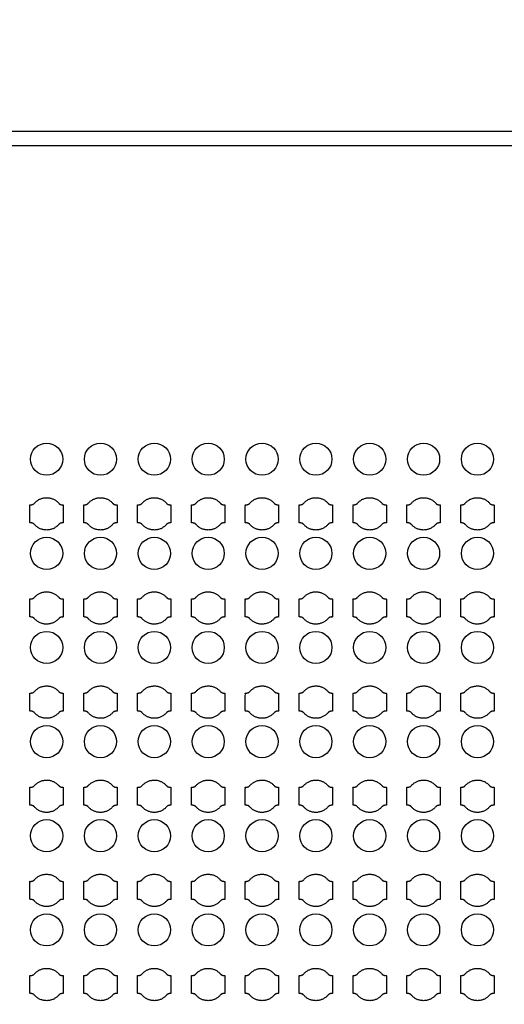
# Model space of a CAD drawing. Units: inches. Extents: x 1861 to 393093, y 705 to 127980.
# Drawn here: x 65202 to 68577, y 42118 to 48969 of the extents above; entities that cross this region are included whole.
import ezdxf

# ---------------------------------------------------------------- set-up
doc = ezdxf.new("R2010")
doc.units = ezdxf.units.IN
doc.header["$MEASUREMENT"] = 0
doc.layers.add('1 - Negative', color=150, linetype='Continuous')

msp = doc.modelspace()

# ---------------------------------------------------------------- linework, layer by layer
at = {"layer": '1 - Negative', "ltscale": 2}
for points in [[(42049.6, 48190.7), (42049.6, 22590.7), (88272.4, 22590.7), (88272.4, 48190.7)], [(42149.6, 48090.7), (42149.6, 22690.7), (88172.4, 22690.7), (88172.4, 48090.7)]]:
    msp.add_lwpolyline(points, close=True, dxfattribs=at)
at = {"layer": '1 - Negative'}
for radius in [54000, 51000]:
    msp.add_circle((65161, 64005.1), radius, dxfattribs=at)
at = {"layer": '1 - Negative', "ltscale": 2}
for centre in [(65389.9, 45911.1), (65764.9, 45911.1), (66139.9, 45911.1), (66514.9, 45911.1), (66889.9, 45911.1), (67264.9, 45911.1), (67639.9, 45911.1), (68014.9, 45911.1), (68389.9, 45911.1), (65389.9, 45256.1), (65764.9, 45256.1), (66139.9, 45256.1), (66514.9, 45256.1), (66889.9, 45256.1), (67264.9, 45256.1), (67639.9, 45256.1), (68014.9, 45256.1), (68389.9, 45256.1), (65389.9, 44601.1), (65764.9, 44601.1), (66139.9, 44601.1), (66514.9, 44601.1), (66889.9, 44601.1), (67264.9, 44601.1), (67639.9, 44601.1), (68014.9, 44601.1), (68389.9, 44601.1), (65389.9, 43946.1), (65764.9, 43946.1), (66139.9, 43946.1), (66514.9, 43946.1), (66889.9, 43946.1), (67264.9, 43946.1), (67639.9, 43946.1), (68014.9, 43946.1), (68389.9, 43946.1), (65389.9, 43291.1), (65764.9, 43291.1), (66139.9, 43291.1), (66514.9, 43291.1), (66889.9, 43291.1), (67264.9, 43291.1), (67639.9, 43291.1), (68014.9, 43291.1), (68389.9, 43291.1), (65389.9, 42636.1), (65764.9, 42636.1), (66139.9, 42636.1), (66514.9, 42636.1), (66889.9, 42636.1), (67264.9, 42636.1), (67639.9, 42636.1), (68014.9, 42636.1), (68389.9, 42636.1)]:
    msp.add_circle(centre, 112, dxfattribs=at)
at = {"layer": '1 - Negative'}
for points in [[(65474.1, 45605.4), (65440.5, 45643.6), (65389.7, 45643.6), (65338.8, 45643.6), (65305.2, 45605.4), (65296.1, 45593.6), (65273.6, 45593.6), (65273.6, 45562.3), (65273.6, 45531.1), (65273.6, 45499.8), (65273.6, 45468.6), (65296.1, 45468.6), (65305.2, 45456.7), (65338.8, 45418.6), (65389.7, 45418.6), (65440.5, 45418.6), (65474.1, 45456.7), (65483.2, 45468.6), (65505.7, 45468.6), (65505.7, 45499.8), (65505.7, 45531.1), (65505.7, 45562.3), (65505.7, 45593.6), (65483.2, 45593.6), (65474.1, 45605.4)], [(65849.1, 45605.4), (65815.5, 45643.6), (65764.7, 45643.6), (65713.8, 45643.6), (65680.2, 45605.4), (65671.1, 45593.6), (65648.6, 45593.6), (65648.6, 45562.3), (65648.6, 45531.1), (65648.6, 45499.8), (65648.6, 45468.6), (65671.1, 45468.6), (65680.2, 45456.7), (65713.8, 45418.6), (65764.7, 45418.6), (65815.5, 45418.6), (65849.1, 45456.7), (65858.2, 45468.6), (65880.7, 45468.6), (65880.7, 45499.8), (65880.7, 45531.1), (65880.7, 45562.3), (65880.7, 45593.6), (65858.2, 45593.6), (65849.1, 45605.4)], [(66224.1, 45605.4), (66190.5, 45643.6), (66139.7, 45643.6), (66088.8, 45643.6), (66055.2, 45605.4), (66046.1, 45593.6), (66023.6, 45593.6), (66023.6, 45562.3), (66023.6, 45531.1), (66023.6, 45499.8), (66023.6, 45468.6), (66046.1, 45468.6), (66055.2, 45456.7), (66088.8, 45418.6), (66139.7, 45418.6), (66190.5, 45418.6), (66224.1, 45456.7), (66233.2, 45468.6), (66255.7, 45468.6), (66255.7, 45499.8), (66255.7, 45531.1), (66255.7, 45562.3), (66255.7, 45593.6), (66233.2, 45593.6), (66224.1, 45605.4)], [(66599.1, 45605.4), (66565.5, 45643.6), (66514.7, 45643.6), (66463.8, 45643.6), (66430.2, 45605.4), (66421.1, 45593.6), (66398.6, 45593.6), (66398.6, 45562.3), (66398.6, 45531.1), (66398.6, 45499.8), (66398.6, 45468.6), (66421.1, 45468.6), (66430.2, 45456.7), (66463.8, 45418.6), (66514.7, 45418.6), (66565.5, 45418.6), (66599.1, 45456.7), (66608.2, 45468.6), (66630.7, 45468.6), (66630.7, 45499.8), (66630.7, 45531.1), (66630.7, 45562.3), (66630.7, 45593.6), (66608.2, 45593.6), (66599.1, 45605.4)], [(66974.1, 45605.4), (66940.5, 45643.6), (66889.7, 45643.6), (66838.8, 45643.6), (66805.2, 45605.4), (66796.1, 45593.6), (66773.6, 45593.6), (66773.6, 45562.3), (66773.6, 45531.1), (66773.6, 45499.8), (66773.6, 45468.6), (66796.1, 45468.6), (66805.2, 45456.7), (66838.8, 45418.6), (66889.7, 45418.6), (66940.5, 45418.6), (66974.1, 45456.7), (66983.2, 45468.6), (67005.7, 45468.6), (67005.7, 45499.8), (67005.7, 45531.1), (67005.7, 45562.3), (67005.7, 45593.6), (66983.2, 45593.6), (66974.1, 45605.4)], [(67349.1, 45605.4), (67315.5, 45643.6), (67264.7, 45643.6), (67213.8, 45643.6), (67180.2, 45605.4), (67171.1, 45593.6), (67148.6, 45593.6), (67148.6, 45562.3), (67148.6, 45531.1), (67148.6, 45499.8), (67148.6, 45468.6), (67171.1, 45468.6), (67180.2, 45456.7), (67213.8, 45418.6), (67264.7, 45418.6), (67315.5, 45418.6), (67349.1, 45456.7), (67358.2, 45468.6), (67380.7, 45468.6), (67380.7, 45499.8), (67380.7, 45531.1), (67380.7, 45562.3), (67380.7, 45593.6), (67358.2, 45593.6), (67349.1, 45605.4)], [(67724.1, 45605.4), (67690.5, 45643.6), (67639.7, 45643.6), (67588.8, 45643.6), (67555.2, 45605.4), (67546.1, 45593.6), (67523.6, 45593.6), (67523.6, 45562.3), (67523.6, 45531.1), (67523.6, 45499.8), (67523.6, 45468.6), (67546.1, 45468.6), (67555.2, 45456.7), (67588.8, 45418.6), (67639.7, 45418.6), (67690.5, 45418.6), (67724.1, 45456.7), (67733.2, 45468.6), (67755.7, 45468.6), (67755.7, 45499.8), (67755.7, 45531.1), (67755.7, 45562.3), (67755.7, 45593.6), (67733.2, 45593.6), (67724.1, 45605.4)], [(68099.1, 45605.4), (68065.5, 45643.6), (68014.7, 45643.6), (67963.8, 45643.6), (67930.2, 45605.4), (67921.1, 45593.6), (67898.6, 45593.6), (67898.6, 45562.3), (67898.6, 45531.1), (67898.6, 45499.8), (67898.6, 45468.6), (67921.1, 45468.6), (67930.2, 45456.7), (67963.8, 45418.6), (68014.7, 45418.6), (68065.5, 45418.6), (68099.1, 45456.7), (68108.2, 45468.6), (68130.7, 45468.6), (68130.7, 45499.8), (68130.7, 45531.1), (68130.7, 45562.3), (68130.7, 45593.6), (68108.2, 45593.6), (68099.1, 45605.4)], [(68474.1, 45605.4), (68440.5, 45643.6), (68389.7, 45643.6), (68338.8, 45643.6), (68305.2, 45605.4), (68296.1, 45593.6), (68273.6, 45593.6), (68273.6, 45562.3), (68273.6, 45531.1), (68273.6, 45499.8), (68273.6, 45468.6), (68296.1, 45468.6), (68305.2, 45456.7), (68338.8, 45418.6), (68389.7, 45418.6), (68440.5, 45418.6), (68474.1, 45456.7), (68483.2, 45468.6), (68505.7, 45468.6), (68505.7, 45499.8), (68505.7, 45531.1), (68505.7, 45562.3), (68505.7, 45593.6), (68483.2, 45593.6), (68474.1, 45605.4)], [(65474.1, 44950.4), (65440.5, 44988.6), (65389.7, 44988.6), (65338.8, 44988.6), (65305.2, 44950.4), (65296.1, 44938.6), (65273.6, 44938.6), (65273.6, 44907.3), (65273.6, 44876.1), (65273.6, 44844.8), (65273.6, 44813.6), (65296.1, 44813.6), (65305.2, 44801.7), (65338.8, 44763.6), (65389.7, 44763.6), (65440.5, 44763.6), (65474.1, 44801.7), (65483.2, 44813.6), (65505.7, 44813.6), (65505.7, 44844.8), (65505.7, 44876.1), (65505.7, 44907.3), (65505.7, 44938.6), (65483.2, 44938.6), (65474.1, 44950.4)], [(65849.1, 44950.4), (65815.5, 44988.6), (65764.7, 44988.6), (65713.8, 44988.6), (65680.2, 44950.4), (65671.1, 44938.6), (65648.6, 44938.6), (65648.6, 44907.3), (65648.6, 44876.1), (65648.6, 44844.8), (65648.6, 44813.6), (65671.1, 44813.6), (65680.2, 44801.7), (65713.8, 44763.6), (65764.7, 44763.6), (65815.5, 44763.6), (65849.1, 44801.7), (65858.2, 44813.6), (65880.7, 44813.6), (65880.7, 44844.8), (65880.7, 44876.1), (65880.7, 44907.3), (65880.7, 44938.6), (65858.2, 44938.6), (65849.1, 44950.4)], [(66224.1, 44950.4), (66190.5, 44988.6), (66139.7, 44988.6), (66088.8, 44988.6), (66055.2, 44950.4), (66046.1, 44938.6), (66023.6, 44938.6), (66023.6, 44907.3), (66023.6, 44876.1), (66023.6, 44844.8), (66023.6, 44813.6), (66046.1, 44813.6), (66055.2, 44801.7), (66088.8, 44763.6), (66139.7, 44763.6), (66190.5, 44763.6), (66224.1, 44801.7), (66233.2, 44813.6), (66255.7, 44813.6), (66255.7, 44844.8), (66255.7, 44876.1), (66255.7, 44907.3), (66255.7, 44938.6), (66233.2, 44938.6), (66224.1, 44950.4)], [(66599.1, 44950.4), (66565.5, 44988.6), (66514.7, 44988.6), (66463.8, 44988.6), (66430.2, 44950.4), (66421.1, 44938.6), (66398.6, 44938.6), (66398.6, 44907.3), (66398.6, 44876.1), (66398.6, 44844.8), (66398.6, 44813.6), (66421.1, 44813.6), (66430.2, 44801.7), (66463.8, 44763.6), (66514.7, 44763.6), (66565.5, 44763.6), (66599.1, 44801.7), (66608.2, 44813.6), (66630.7, 44813.6), (66630.7, 44844.8), (66630.7, 44876.1), (66630.7, 44907.3), (66630.7, 44938.6), (66608.2, 44938.6), (66599.1, 44950.4)], [(66974.1, 44950.4), (66940.5, 44988.6), (66889.7, 44988.6), (66838.8, 44988.6), (66805.2, 44950.4), (66796.1, 44938.6), (66773.6, 44938.6), (66773.6, 44907.3), (66773.6, 44876.1), (66773.6, 44844.8), (66773.6, 44813.6), (66796.1, 44813.6), (66805.2, 44801.7), (66838.8, 44763.6), (66889.7, 44763.6), (66940.5, 44763.6), (66974.1, 44801.7), (66983.2, 44813.6), (67005.7, 44813.6), (67005.7, 44844.8), (67005.7, 44876.1), (67005.7, 44907.3), (67005.7, 44938.6), (66983.2, 44938.6), (66974.1, 44950.4)], [(67349.1, 44950.4), (67315.5, 44988.6), (67264.7, 44988.6), (67213.8, 44988.6), (67180.2, 44950.4), (67171.1, 44938.6), (67148.6, 44938.6), (67148.6, 44907.3), (67148.6, 44876.1), (67148.6, 44844.8), (67148.6, 44813.6), (67171.1, 44813.6), (67180.2, 44801.7), (67213.8, 44763.6), (67264.7, 44763.6), (67315.5, 44763.6), (67349.1, 44801.7), (67358.2, 44813.6), (67380.7, 44813.6), (67380.7, 44844.8), (67380.7, 44876.1), (67380.7, 44907.3), (67380.7, 44938.6), (67358.2, 44938.6), (67349.1, 44950.4)], [(67724.1, 44950.4), (67690.5, 44988.6), (67639.7, 44988.6), (67588.8, 44988.6), (67555.2, 44950.4), (67546.1, 44938.6), (67523.6, 44938.6), (67523.6, 44907.3), (67523.6, 44876.1), (67523.6, 44844.8), (67523.6, 44813.6), (67546.1, 44813.6), (67555.2, 44801.7), (67588.8, 44763.6), (67639.7, 44763.6), (67690.5, 44763.6), (67724.1, 44801.7), (67733.2, 44813.6), (67755.7, 44813.6), (67755.7, 44844.8), (67755.7, 44876.1), (67755.7, 44907.3), (67755.7, 44938.6), (67733.2, 44938.6), (67724.1, 44950.4)], [(68099.1, 44950.4), (68065.5, 44988.6), (68014.7, 44988.6), (67963.8, 44988.6), (67930.2, 44950.4), (67921.1, 44938.6), (67898.6, 44938.6), (67898.6, 44907.3), (67898.6, 44876.1), (67898.6, 44844.8), (67898.6, 44813.6), (67921.1, 44813.6), (67930.2, 44801.7), (67963.8, 44763.6), (68014.7, 44763.6), (68065.5, 44763.6), (68099.1, 44801.7), (68108.2, 44813.6), (68130.7, 44813.6), (68130.7, 44844.8), (68130.7, 44876.1), (68130.7, 44907.3), (68130.7, 44938.6), (68108.2, 44938.6), (68099.1, 44950.4)], [(68474.1, 44950.4), (68440.5, 44988.6), (68389.7, 44988.6), (68338.8, 44988.6), (68305.2, 44950.4), (68296.1, 44938.6), (68273.6, 44938.6), (68273.6, 44907.3), (68273.6, 44876.1), (68273.6, 44844.8), (68273.6, 44813.6), (68296.1, 44813.6), (68305.2, 44801.7), (68338.8, 44763.6), (68389.7, 44763.6), (68440.5, 44763.6), (68474.1, 44801.7), (68483.2, 44813.6), (68505.7, 44813.6), (68505.7, 44844.8), (68505.7, 44876.1), (68505.7, 44907.3), (68505.7, 44938.6), (68483.2, 44938.6), (68474.1, 44950.4)], [(65474.1, 44295.4), (65440.5, 44333.6), (65389.7, 44333.6), (65338.8, 44333.6), (65305.2, 44295.4), (65296.1, 44283.6), (65273.6, 44283.6), (65273.6, 44252.3), (65273.6, 44221.1), (65273.6, 44189.8), (65273.6, 44158.6), (65296.1, 44158.6), (65305.2, 44146.7), (65338.8, 44108.6), (65389.7, 44108.6), (65440.5, 44108.6), (65474.1, 44146.7), (65483.2, 44158.6), (65505.7, 44158.6), (65505.7, 44189.8), (65505.7, 44221.1), (65505.7, 44252.3), (65505.7, 44283.6), (65483.2, 44283.6), (65474.1, 44295.4)], [(65849.1, 44295.4), (65815.5, 44333.6), (65764.7, 44333.6), (65713.8, 44333.6), (65680.2, 44295.4), (65671.1, 44283.6), (65648.6, 44283.6), (65648.6, 44252.3), (65648.6, 44221.1), (65648.6, 44189.8), (65648.6, 44158.6), (65671.1, 44158.6), (65680.2, 44146.7), (65713.8, 44108.6), (65764.7, 44108.6), (65815.5, 44108.6), (65849.1, 44146.7), (65858.2, 44158.6), (65880.7, 44158.6), (65880.7, 44189.8), (65880.7, 44221.1), (65880.7, 44252.3), (65880.7, 44283.6), (65858.2, 44283.6), (65849.1, 44295.4)], [(66224.1, 44295.4), (66190.5, 44333.6), (66139.7, 44333.6), (66088.8, 44333.6), (66055.2, 44295.4), (66046.1, 44283.6), (66023.6, 44283.6), (66023.6, 44252.3), (66023.6, 44221.1), (66023.6, 44189.8), (66023.6, 44158.6), (66046.1, 44158.6), (66055.2, 44146.7), (66088.8, 44108.6), (66139.7, 44108.6), (66190.5, 44108.6), (66224.1, 44146.7), (66233.2, 44158.6), (66255.7, 44158.6), (66255.7, 44189.8), (66255.7, 44221.1), (66255.7, 44252.3), (66255.7, 44283.6), (66233.2, 44283.6), (66224.1, 44295.4)], [(66599.1, 44295.4), (66565.5, 44333.6), (66514.7, 44333.6), (66463.8, 44333.6), (66430.2, 44295.4), (66421.1, 44283.6), (66398.6, 44283.6), (66398.6, 44252.3), (66398.6, 44221.1), (66398.6, 44189.8), (66398.6, 44158.6), (66421.1, 44158.6), (66430.2, 44146.7), (66463.8, 44108.6), (66514.7, 44108.6), (66565.5, 44108.6), (66599.1, 44146.7), (66608.2, 44158.6), (66630.7, 44158.6), (66630.7, 44189.8), (66630.7, 44221.1), (66630.7, 44252.3), (66630.7, 44283.6), (66608.2, 44283.6), (66599.1, 44295.4)], [(66974.1, 44295.4), (66940.5, 44333.6), (66889.7, 44333.6), (66838.8, 44333.6), (66805.2, 44295.4), (66796.1, 44283.6), (66773.6, 44283.6), (66773.6, 44252.3), (66773.6, 44221.1), (66773.6, 44189.8), (66773.6, 44158.6), (66796.1, 44158.6), (66805.2, 44146.7), (66838.8, 44108.6), (66889.7, 44108.6), (66940.5, 44108.6), (66974.1, 44146.7), (66983.2, 44158.6), (67005.7, 44158.6), (67005.7, 44189.8), (67005.7, 44221.1), (67005.7, 44252.3), (67005.7, 44283.6), (66983.2, 44283.6), (66974.1, 44295.4)], [(67349.1, 44295.4), (67315.5, 44333.6), (67264.7, 44333.6), (67213.8, 44333.6), (67180.2, 44295.4), (67171.1, 44283.6), (67148.6, 44283.6), (67148.6, 44252.3), (67148.6, 44221.1), (67148.6, 44189.8), (67148.6, 44158.6), (67171.1, 44158.6), (67180.2, 44146.7), (67213.8, 44108.6), (67264.7, 44108.6), (67315.5, 44108.6), (67349.1, 44146.7), (67358.2, 44158.6), (67380.7, 44158.6), (67380.7, 44189.8), (67380.7, 44221.1), (67380.7, 44252.3), (67380.7, 44283.6), (67358.2, 44283.6), (67349.1, 44295.4)], [(67724.1, 44295.4), (67690.5, 44333.6), (67639.7, 44333.6), (67588.8, 44333.6), (67555.2, 44295.4), (67546.1, 44283.6), (67523.6, 44283.6), (67523.6, 44252.3), (67523.6, 44221.1), (67523.6, 44189.8), (67523.6, 44158.6), (67546.1, 44158.6), (67555.2, 44146.7), (67588.8, 44108.6), (67639.7, 44108.6), (67690.5, 44108.6), (67724.1, 44146.7), (67733.2, 44158.6), (67755.7, 44158.6), (67755.7, 44189.8), (67755.7, 44221.1), (67755.7, 44252.3), (67755.7, 44283.6), (67733.2, 44283.6), (67724.1, 44295.4)], [(68099.1, 44295.4), (68065.5, 44333.6), (68014.7, 44333.6), (67963.8, 44333.6), (67930.2, 44295.4), (67921.1, 44283.6), (67898.6, 44283.6), (67898.6, 44252.3), (67898.6, 44221.1), (67898.6, 44189.8), (67898.6, 44158.6), (67921.1, 44158.6), (67930.2, 44146.7), (67963.8, 44108.6), (68014.7, 44108.6), (68065.5, 44108.6), (68099.1, 44146.7), (68108.2, 44158.6), (68130.7, 44158.6), (68130.7, 44189.8), (68130.7, 44221.1), (68130.7, 44252.3), (68130.7, 44283.6), (68108.2, 44283.6), (68099.1, 44295.4)], [(68474.1, 44295.4), (68440.5, 44333.6), (68389.7, 44333.6), (68338.8, 44333.6), (68305.2, 44295.4), (68296.1, 44283.6), (68273.6, 44283.6), (68273.6, 44252.3), (68273.6, 44221.1), (68273.6, 44189.8), (68273.6, 44158.6), (68296.1, 44158.6), (68305.2, 44146.7), (68338.8, 44108.6), (68389.7, 44108.6), (68440.5, 44108.6), (68474.1, 44146.7), (68483.2, 44158.6), (68505.7, 44158.6), (68505.7, 44189.8), (68505.7, 44221.1), (68505.7, 44252.3), (68505.7, 44283.6), (68483.2, 44283.6), (68474.1, 44295.4)], [(65474.1, 43640.4), (65440.5, 43678.6), (65389.7, 43678.6), (65338.8, 43678.6), (65305.2, 43640.4), (65296.1, 43628.6), (65273.6, 43628.6), (65273.6, 43597.3), (65273.6, 43566.1), (65273.6, 43534.8), (65273.6, 43503.6), (65296.1, 43503.6), (65305.2, 43491.7), (65338.8, 43453.6), (65389.7, 43453.6), (65440.5, 43453.6), (65474.1, 43491.7), (65483.2, 43503.6), (65505.7, 43503.6), (65505.7, 43534.8), (65505.7, 43566.1), (65505.7, 43597.3), (65505.7, 43628.6), (65483.2, 43628.6), (65474.1, 43640.4)], [(65849.1, 43640.4), (65815.5, 43678.6), (65764.7, 43678.6), (65713.8, 43678.6), (65680.2, 43640.4), (65671.1, 43628.6), (65648.6, 43628.6), (65648.6, 43597.3), (65648.6, 43566.1), (65648.6, 43534.8), (65648.6, 43503.6), (65671.1, 43503.6), (65680.2, 43491.7), (65713.8, 43453.6), (65764.7, 43453.6), (65815.5, 43453.6), (65849.1, 43491.7), (65858.2, 43503.6), (65880.7, 43503.6), (65880.7, 43534.8), (65880.7, 43566.1), (65880.7, 43597.3), (65880.7, 43628.6), (65858.2, 43628.6), (65849.1, 43640.4)], [(66224.1, 43640.4), (66190.5, 43678.6), (66139.7, 43678.6), (66088.8, 43678.6), (66055.2, 43640.4), (66046.1, 43628.6), (66023.6, 43628.6), (66023.6, 43597.3), (66023.6, 43566.1), (66023.6, 43534.8), (66023.6, 43503.6), (66046.1, 43503.6), (66055.2, 43491.7), (66088.8, 43453.6), (66139.7, 43453.6), (66190.5, 43453.6), (66224.1, 43491.7), (66233.2, 43503.6), (66255.7, 43503.6), (66255.7, 43534.8), (66255.7, 43566.1), (66255.7, 43597.3), (66255.7, 43628.6), (66233.2, 43628.6), (66224.1, 43640.4)], [(66599.1, 43640.4), (66565.5, 43678.6), (66514.7, 43678.6), (66463.8, 43678.6), (66430.2, 43640.4), (66421.1, 43628.6), (66398.6, 43628.6), (66398.6, 43597.3), (66398.6, 43566.1), (66398.6, 43534.8), (66398.6, 43503.6), (66421.1, 43503.6), (66430.2, 43491.7), (66463.8, 43453.6), (66514.7, 43453.6), (66565.5, 43453.6), (66599.1, 43491.7), (66608.2, 43503.6), (66630.7, 43503.6), (66630.7, 43534.8), (66630.7, 43566.1), (66630.7, 43597.3), (66630.7, 43628.6), (66608.2, 43628.6), (66599.1, 43640.4)], [(66974.1, 43640.4), (66940.5, 43678.6), (66889.7, 43678.6), (66838.8, 43678.6), (66805.2, 43640.4), (66796.1, 43628.6), (66773.6, 43628.6), (66773.6, 43597.3), (66773.6, 43566.1), (66773.6, 43534.8), (66773.6, 43503.6), (66796.1, 43503.6), (66805.2, 43491.7), (66838.8, 43453.6), (66889.7, 43453.6), (66940.5, 43453.6), (66974.1, 43491.7), (66983.2, 43503.6), (67005.7, 43503.6), (67005.7, 43534.8), (67005.7, 43566.1), (67005.7, 43597.3), (67005.7, 43628.6), (66983.2, 43628.6), (66974.1, 43640.4)], [(67349.1, 43640.4), (67315.5, 43678.6), (67264.7, 43678.6), (67213.8, 43678.6), (67180.2, 43640.4), (67171.1, 43628.6), (67148.6, 43628.6), (67148.6, 43597.3), (67148.6, 43566.1), (67148.6, 43534.8), (67148.6, 43503.6), (67171.1, 43503.6), (67180.2, 43491.7), (67213.8, 43453.6), (67264.7, 43453.6), (67315.5, 43453.6), (67349.1, 43491.7), (67358.2, 43503.6), (67380.7, 43503.6), (67380.7, 43534.8), (67380.7, 43566.1), (67380.7, 43597.3), (67380.7, 43628.6), (67358.2, 43628.6), (67349.1, 43640.4)], [(67724.1, 43640.4), (67690.5, 43678.6), (67639.7, 43678.6), (67588.8, 43678.6), (67555.2, 43640.4), (67546.1, 43628.6), (67523.6, 43628.6), (67523.6, 43597.3), (67523.6, 43566.1), (67523.6, 43534.8), (67523.6, 43503.6), (67546.1, 43503.6), (67555.2, 43491.7), (67588.8, 43453.6), (67639.7, 43453.6), (67690.5, 43453.6), (67724.1, 43491.7), (67733.2, 43503.6), (67755.7, 43503.6), (67755.7, 43534.8), (67755.7, 43566.1), (67755.7, 43597.3), (67755.7, 43628.6), (67733.2, 43628.6), (67724.1, 43640.4)], [(68099.1, 43640.4), (68065.5, 43678.6), (68014.7, 43678.6), (67963.8, 43678.6), (67930.2, 43640.4), (67921.1, 43628.6), (67898.6, 43628.6), (67898.6, 43597.3), (67898.6, 43566.1), (67898.6, 43534.8), (67898.6, 43503.6), (67921.1, 43503.6), (67930.2, 43491.7), (67963.8, 43453.6), (68014.7, 43453.6), (68065.5, 43453.6), (68099.1, 43491.7), (68108.2, 43503.6), (68130.7, 43503.6), (68130.7, 43534.8), (68130.7, 43566.1), (68130.7, 43597.3), (68130.7, 43628.6), (68108.2, 43628.6), (68099.1, 43640.4)], [(68474.1, 43640.4), (68440.5, 43678.6), (68389.7, 43678.6), (68338.8, 43678.6), (68305.2, 43640.4), (68296.1, 43628.6), (68273.6, 43628.6), (68273.6, 43597.3), (68273.6, 43566.1), (68273.6, 43534.8), (68273.6, 43503.6), (68296.1, 43503.6), (68305.2, 43491.7), (68338.8, 43453.6), (68389.7, 43453.6), (68440.5, 43453.6), (68474.1, 43491.7), (68483.2, 43503.6), (68505.7, 43503.6), (68505.7, 43534.8), (68505.7, 43566.1), (68505.7, 43597.3), (68505.7, 43628.6), (68483.2, 43628.6), (68474.1, 43640.4)], [(65474.1, 42985.4), (65440.5, 43023.6), (65389.7, 43023.6), (65338.8, 43023.6), (65305.2, 42985.4), (65296.1, 42973.6), (65273.6, 42973.6), (65273.6, 42942.3), (65273.6, 42911.1), (65273.6, 42879.8), (65273.6, 42848.6), (65296.1, 42848.6), (65305.2, 42836.7), (65338.8, 42798.6), (65389.7, 42798.6), (65440.5, 42798.6), (65474.1, 42836.7), (65483.2, 42848.6), (65505.7, 42848.6), (65505.7, 42879.8), (65505.7, 42911.1), (65505.7, 42942.3), (65505.7, 42973.6), (65483.2, 42973.6), (65474.1, 42985.4)], [(65849.1, 42985.4), (65815.5, 43023.6), (65764.7, 43023.6), (65713.8, 43023.6), (65680.2, 42985.4), (65671.1, 42973.6), (65648.6, 42973.6), (65648.6, 42942.3), (65648.6, 42911.1), (65648.6, 42879.8), (65648.6, 42848.6), (65671.1, 42848.6), (65680.2, 42836.7), (65713.8, 42798.6), (65764.7, 42798.6), (65815.5, 42798.6), (65849.1, 42836.7), (65858.2, 42848.6), (65880.7, 42848.6), (65880.7, 42879.8), (65880.7, 42911.1), (65880.7, 42942.3), (65880.7, 42973.6), (65858.2, 42973.6), (65849.1, 42985.4)], [(66224.1, 42985.4), (66190.5, 43023.6), (66139.7, 43023.6), (66088.8, 43023.6), (66055.2, 42985.4), (66046.1, 42973.6), (66023.6, 42973.6), (66023.6, 42942.3), (66023.6, 42911.1), (66023.6, 42879.8), (66023.6, 42848.6), (66046.1, 42848.6), (66055.2, 42836.7), (66088.8, 42798.6), (66139.7, 42798.6), (66190.5, 42798.6), (66224.1, 42836.7), (66233.2, 42848.6), (66255.7, 42848.6), (66255.7, 42879.8), (66255.7, 42911.1), (66255.7, 42942.3), (66255.7, 42973.6), (66233.2, 42973.6), (66224.1, 42985.4)], [(66599.1, 42985.4), (66565.5, 43023.6), (66514.7, 43023.6), (66463.8, 43023.6), (66430.2, 42985.4), (66421.1, 42973.6), (66398.6, 42973.6), (66398.6, 42942.3), (66398.6, 42911.1), (66398.6, 42879.8), (66398.6, 42848.6), (66421.1, 42848.6), (66430.2, 42836.7), (66463.8, 42798.6), (66514.7, 42798.6), (66565.5, 42798.6), (66599.1, 42836.7), (66608.2, 42848.6), (66630.7, 42848.6), (66630.7, 42879.8), (66630.7, 42911.1), (66630.7, 42942.3), (66630.7, 42973.6), (66608.2, 42973.6), (66599.1, 42985.4)], [(66974.1, 42985.4), (66940.5, 43023.6), (66889.7, 43023.6), (66838.8, 43023.6), (66805.2, 42985.4), (66796.1, 42973.6), (66773.6, 42973.6), (66773.6, 42942.3), (66773.6, 42911.1), (66773.6, 42879.8), (66773.6, 42848.6), (66796.1, 42848.6), (66805.2, 42836.7), (66838.8, 42798.6), (66889.7, 42798.6), (66940.5, 42798.6), (66974.1, 42836.7), (66983.2, 42848.6), (67005.7, 42848.6), (67005.7, 42879.8), (67005.7, 42911.1), (67005.7, 42942.3), (67005.7, 42973.6), (66983.2, 42973.6), (66974.1, 42985.4)], [(67349.1, 42985.4), (67315.5, 43023.6), (67264.7, 43023.6), (67213.8, 43023.6), (67180.2, 42985.4), (67171.1, 42973.6), (67148.6, 42973.6), (67148.6, 42942.3), (67148.6, 42911.1), (67148.6, 42879.8), (67148.6, 42848.6), (67171.1, 42848.6), (67180.2, 42836.7), (67213.8, 42798.6), (67264.7, 42798.6), (67315.5, 42798.6), (67349.1, 42836.7), (67358.2, 42848.6), (67380.7, 42848.6), (67380.7, 42879.8), (67380.7, 42911.1), (67380.7, 42942.3), (67380.7, 42973.6), (67358.2, 42973.6), (67349.1, 42985.4)], [(67724.1, 42985.4), (67690.5, 43023.6), (67639.7, 43023.6), (67588.8, 43023.6), (67555.2, 42985.4), (67546.1, 42973.6), (67523.6, 42973.6), (67523.6, 42942.3), (67523.6, 42911.1), (67523.6, 42879.8), (67523.6, 42848.6), (67546.1, 42848.6), (67555.2, 42836.7), (67588.8, 42798.6), (67639.7, 42798.6), (67690.5, 42798.6), (67724.1, 42836.7), (67733.2, 42848.6), (67755.7, 42848.6), (67755.7, 42879.8), (67755.7, 42911.1), (67755.7, 42942.3), (67755.7, 42973.6), (67733.2, 42973.6), (67724.1, 42985.4)], [(68099.1, 42985.4), (68065.5, 43023.6), (68014.7, 43023.6), (67963.8, 43023.6), (67930.2, 42985.4), (67921.1, 42973.6), (67898.6, 42973.6), (67898.6, 42942.3), (67898.6, 42911.1), (67898.6, 42879.8), (67898.6, 42848.6), (67921.1, 42848.6), (67930.2, 42836.7), (67963.8, 42798.6), (68014.7, 42798.6), (68065.5, 42798.6), (68099.1, 42836.7), (68108.2, 42848.6), (68130.7, 42848.6), (68130.7, 42879.8), (68130.7, 42911.1), (68130.7, 42942.3), (68130.7, 42973.6), (68108.2, 42973.6), (68099.1, 42985.4)], [(68474.1, 42985.4), (68440.5, 43023.6), (68389.7, 43023.6), (68338.8, 43023.6), (68305.2, 42985.4), (68296.1, 42973.6), (68273.6, 42973.6), (68273.6, 42942.3), (68273.6, 42911.1), (68273.6, 42879.8), (68273.6, 42848.6), (68296.1, 42848.6), (68305.2, 42836.7), (68338.8, 42798.6), (68389.7, 42798.6), (68440.5, 42798.6), (68474.1, 42836.7), (68483.2, 42848.6), (68505.7, 42848.6), (68505.7, 42879.8), (68505.7, 42911.1), (68505.7, 42942.3), (68505.7, 42973.6), (68483.2, 42973.6), (68474.1, 42985.4)], [(65474.1, 42330.4), (65440.5, 42368.6), (65389.7, 42368.6), (65338.8, 42368.6), (65305.2, 42330.4), (65296.1, 42318.6), (65273.6, 42318.6), (65273.6, 42287.3), (65273.6, 42256.1), (65273.6, 42224.8), (65273.6, 42193.6), (65296.1, 42193.6), (65305.2, 42181.7), (65338.8, 42143.6), (65389.7, 42143.6), (65440.5, 42143.6), (65474.1, 42181.7), (65483.2, 42193.6), (65505.7, 42193.6), (65505.7, 42224.8), (65505.7, 42256.1), (65505.7, 42287.3), (65505.7, 42318.6), (65483.2, 42318.6), (65474.1, 42330.4)], [(65849.1, 42330.4), (65815.5, 42368.6), (65764.7, 42368.6), (65713.8, 42368.6), (65680.2, 42330.4), (65671.1, 42318.6), (65648.6, 42318.6), (65648.6, 42287.3), (65648.6, 42256.1), (65648.6, 42224.8), (65648.6, 42193.6), (65671.1, 42193.6), (65680.2, 42181.7), (65713.8, 42143.6), (65764.7, 42143.6), (65815.5, 42143.6), (65849.1, 42181.7), (65858.2, 42193.6), (65880.7, 42193.6), (65880.7, 42224.8), (65880.7, 42256.1), (65880.7, 42287.3), (65880.7, 42318.6), (65858.2, 42318.6), (65849.1, 42330.4)], [(66224.1, 42330.4), (66190.5, 42368.6), (66139.7, 42368.6), (66088.8, 42368.6), (66055.2, 42330.4), (66046.1, 42318.6), (66023.6, 42318.6), (66023.6, 42287.3), (66023.6, 42256.1), (66023.6, 42224.8), (66023.6, 42193.6), (66046.1, 42193.6), (66055.2, 42181.7), (66088.8, 42143.6), (66139.7, 42143.6), (66190.5, 42143.6), (66224.1, 42181.7), (66233.2, 42193.6), (66255.7, 42193.6), (66255.7, 42224.8), (66255.7, 42256.1), (66255.7, 42287.3), (66255.7, 42318.6), (66233.2, 42318.6), (66224.1, 42330.4)], [(66599.1, 42330.4), (66565.5, 42368.6), (66514.7, 42368.6), (66463.8, 42368.6), (66430.2, 42330.4), (66421.1, 42318.6), (66398.6, 42318.6), (66398.6, 42287.3), (66398.6, 42256.1), (66398.6, 42224.8), (66398.6, 42193.6), (66421.1, 42193.6), (66430.2, 42181.7), (66463.8, 42143.6), (66514.7, 42143.6), (66565.5, 42143.6), (66599.1, 42181.7), (66608.2, 42193.6), (66630.7, 42193.6), (66630.7, 42224.8), (66630.7, 42256.1), (66630.7, 42287.3), (66630.7, 42318.6), (66608.2, 42318.6), (66599.1, 42330.4)], [(66974.1, 42330.4), (66940.5, 42368.6), (66889.7, 42368.6), (66838.8, 42368.6), (66805.2, 42330.4), (66796.1, 42318.6), (66773.6, 42318.6), (66773.6, 42287.3), (66773.6, 42256.1), (66773.6, 42224.8), (66773.6, 42193.6), (66796.1, 42193.6), (66805.2, 42181.7), (66838.8, 42143.6), (66889.7, 42143.6), (66940.5, 42143.6), (66974.1, 42181.7), (66983.2, 42193.6), (67005.7, 42193.6), (67005.7, 42224.8), (67005.7, 42256.1), (67005.7, 42287.3), (67005.7, 42318.6), (66983.2, 42318.6), (66974.1, 42330.4)], [(67349.1, 42330.4), (67315.5, 42368.6), (67264.7, 42368.6), (67213.8, 42368.6), (67180.2, 42330.4), (67171.1, 42318.6), (67148.6, 42318.6), (67148.6, 42287.3), (67148.6, 42256.1), (67148.6, 42224.8), (67148.6, 42193.6), (67171.1, 42193.6), (67180.2, 42181.7), (67213.8, 42143.6), (67264.7, 42143.6), (67315.5, 42143.6), (67349.1, 42181.7), (67358.2, 42193.6), (67380.7, 42193.6), (67380.7, 42224.8), (67380.7, 42256.1), (67380.7, 42287.3), (67380.7, 42318.6), (67358.2, 42318.6), (67349.1, 42330.4)], [(67724.1, 42330.4), (67690.5, 42368.6), (67639.7, 42368.6), (67588.8, 42368.6), (67555.2, 42330.4), (67546.1, 42318.6), (67523.6, 42318.6), (67523.6, 42287.3), (67523.6, 42256.1), (67523.6, 42224.8), (67523.6, 42193.6), (67546.1, 42193.6), (67555.2, 42181.7), (67588.8, 42143.6), (67639.7, 42143.6), (67690.5, 42143.6), (67724.1, 42181.7), (67733.2, 42193.6), (67755.7, 42193.6), (67755.7, 42224.8), (67755.7, 42256.1), (67755.7, 42287.3), (67755.7, 42318.6), (67733.2, 42318.6), (67724.1, 42330.4)], [(68099.1, 42330.4), (68065.5, 42368.6), (68014.7, 42368.6), (67963.8, 42368.6), (67930.2, 42330.4), (67921.1, 42318.6), (67898.6, 42318.6), (67898.6, 42287.3), (67898.6, 42256.1), (67898.6, 42224.8), (67898.6, 42193.6), (67921.1, 42193.6), (67930.2, 42181.7), (67963.8, 42143.6), (68014.7, 42143.6), (68065.5, 42143.6), (68099.1, 42181.7), (68108.2, 42193.6), (68130.7, 42193.6), (68130.7, 42224.8), (68130.7, 42256.1), (68130.7, 42287.3), (68130.7, 42318.6), (68108.2, 42318.6), (68099.1, 42330.4)], [(68474.1, 42330.4), (68440.5, 42368.6), (68389.7, 42368.6), (68338.8, 42368.6), (68305.2, 42330.4), (68296.1, 42318.6), (68273.6, 42318.6), (68273.6, 42287.3), (68273.6, 42256.1), (68273.6, 42224.8), (68273.6, 42193.6), (68296.1, 42193.6), (68305.2, 42181.7), (68338.8, 42143.6), (68389.7, 42143.6), (68440.5, 42143.6), (68474.1, 42181.7), (68483.2, 42193.6), (68505.7, 42193.6), (68505.7, 42224.8), (68505.7, 42256.1), (68505.7, 42287.3), (68505.7, 42318.6), (68483.2, 42318.6), (68474.1, 42330.4)]]:
    msp.add_rational_spline(points, [1, 0.91131779256, 1, 0.91131779256, 1, 1, 1, 1, 1, 1, 1, 1, 1, 0.91131779256, 1, 0.91131779256, 1, 1, 1, 1, 1, 1, 1, 1, 1], degree=2, knots=[0, 0, 0, 0.848645, 0.848645, 1.697291, 1.697291, 2.697291, 2.697291, 3.697291, 3.697291, 4.697291, 4.697291, 5.697291, 5.697291, 6.545936, 6.545936, 7.394582, 7.394582, 8.394582, 8.394582, 9.394582, 9.394582, 10.394582, 10.394582, 11.394582, 11.394582, 11.394582], dxfattribs=at)

doc.saveas('drawing.dxf')
